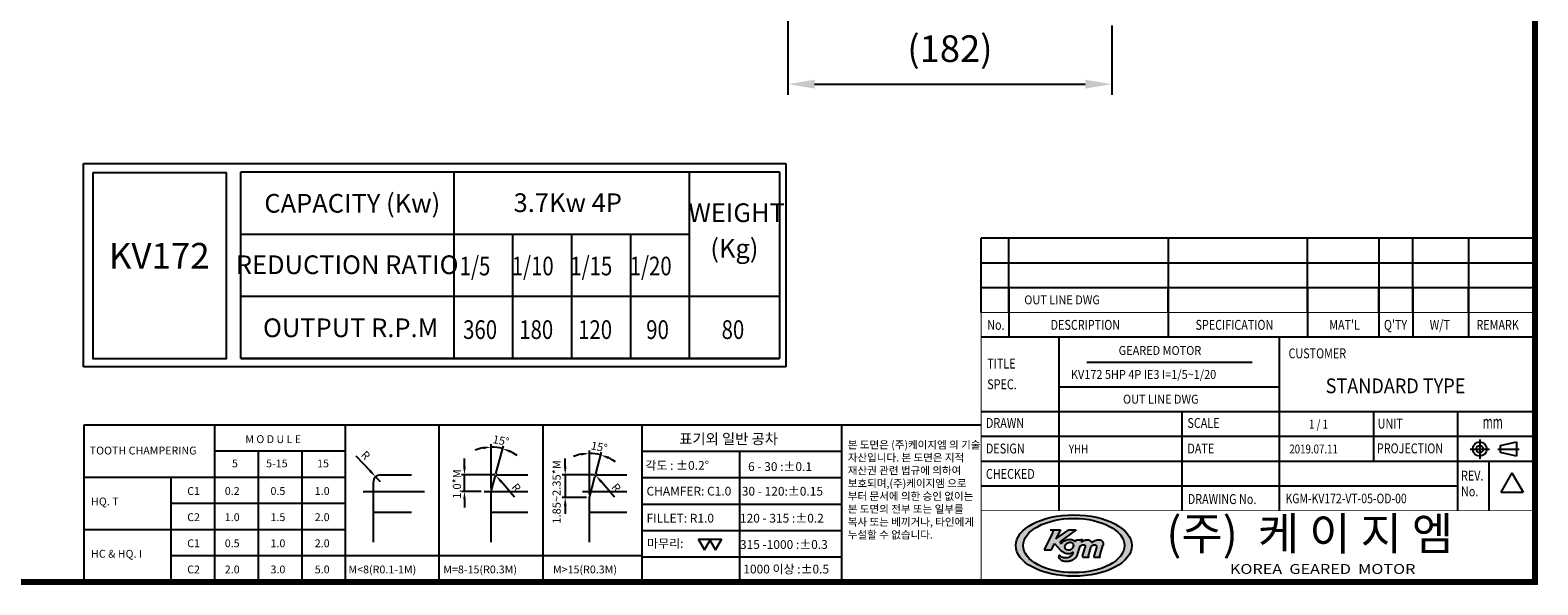
# Model space of a CAD drawing. Units: millimetres. Extents: x 7074 to 8370, y 18 to 928.
# Drawn here: x 7522 to 8370, y 18 to 330 of the extents above; entities that cross this region are included whole.
import ezdxf

# ---------------------------------------------------------------- set-up
doc = ezdxf.new("R2010")
doc.units = ezdxf.units.MM
doc.header["$LTSCALE"] = 4.2
doc.layers.add('1', color=7, linetype='Continuous')
doc.layers.add('4', color=4, linetype='Continuous')
doc.styles.add('GHS', font='simplex.shx', dxfattribs={"bigfont": 'GHS.shx'})
doc.styles.add('GULIM', font='txt')
doc.styles.add('ROMANS', font='arial.ttf', dxfattribs={"height": 2.5})
doc.styles.get("Standard").update_dxf_attribs({"font": 'romans.shx', "width": 0.8, "height": 15})
doc.dimstyles.new('ISO-25', dxfattribs={"dimtxt": 2.5, "dimasz": 2.5, "dimexe": 1.25, "dimexo": 0.625, "dimtad": 1, "dimdsep": 46, "dimtxsty": 'Standard', "dimcen": 2.5, "dimazin": 2, "dimtfac": 1, "dimtmove": 0, "dimatfit": 3, "dimfxl": 0, "dimarcsym": 0})

# ---------------------------------------------------------------- blocks, each defined once
blk = doc.blocks.new('*D12')
at = {"layer": '4', "color": 0, "lineweight": -2, "transparency": 16777216}
for p, q in [((7947.95, 463.07), (7947.95, 293.53)), ((8130.14, 332.6), (8130.14, 293.53)), ((7962.95, 299.53), (8115.14, 299.53))]:
    blk.add_line(p, q, dxfattribs=at)
at = {"layer": '4', "color": 0, "transparency": 16777216}
for points in [[(7962.95, 302.03), (7962.95, 297.03), (7947.95, 299.53)], [(8115.14, 302.03), (8115.14, 297.03), (8130.14, 299.53)]]:
    blk.add_solid(points, dxfattribs=at)
at = {"layer": 'DEFPOINTS', "color": 0, "transparency": 16777216}
for p in [(7947.95, 469.07), (8130.14, 338.6), (8130.14, 299.53)]:
    blk.add_point(p, dxfattribs=at)
at = {"layer": '4', "color": 0, "transparency": 16777216, "insert": (8039.04, 317.56), "char_height": 15, "attachment_point": 5}
blk.add_mtext('(182)', dxfattribs=at)

msp = doc.modelspace()

# ---------------------------------------------------------------- hatches: boundary and pattern name
at = {"layer": '1'}
h = msp.add_hatch(color=4, dxfattribs=at)
h.dxf.hatch_style = 1
edge = h.paths.add_edge_path()
edge.add_ellipse((8108.705, 40.021), major_axis=(-32.655, 0), ratio=0.5286538, start_angle=0, end_angle=360)
edge = h.paths.add_edge_path(flags=16)
edge.add_ellipse((8108.709, 40.026), major_axis=(-28.455, -0.005), ratio=0.5356688, start_angle=0, end_angle=360)
h = msp.add_hatch(color=4, dxfattribs=at)
h.dxf.hatch_style = 1
edge = h.paths.add_edge_path()
edge.add_spline(control_points=[(8112.935, 41.987), (8112.987, 42.153), (8113.073, 42.43), (8113.183, 42.838), (8113.313, 43.115), (8113.414, 43.308), (8113.506, 43.49), (8113.262, 43.534), (8113.048, 43.451), (8112.664, 43.337), (8112.106, 43.306), (8111.559, 43.304), (8111.067, 43.301), (8110.595, 43.374), (8110.063, 43.031), (8109.763, 42.571), (8109.677, 42.261), (8109.65, 42.163)], knot_values=[0, 0, 0, 0, 0.4651927, 0.773204, 1.1356242, 1.2534729, 1.4003435, 1.5391074, 1.747176, 2.0563098, 2.5834629, 3.2448993, 3.5153404, 3.9035272, 4.4837894, 5.0739737, 5.3435883, 5.3435883, 5.3435883, 5.3435883], degree=3, periodic=0)
edge.add_spline(control_points=[(8109.65, 42.163), (8109.48, 42.35), (8109.142, 42.722), (8108.188, 43.408), (8106.561, 43.636), (8104.943, 43.376), (8103.756, 42.887), (8102.931, 42.435), (8102.216, 41.796), (8101.875, 41.256), (8101.705, 40.986)], knot_values=[0, 0, 0, 0, 0.6727175, 1.3455941, 3.0982876, 4.8629743, 5.6908466, 6.5187909, 7.3708135, 8.2193528, 8.2193528, 8.2193528, 8.2193528], degree=3, periodic=0)
edge.add_line((8101.705, 40.986), (8100.794, 42.117))
edge.add_line((8100.794, 42.117), (8110.06, 48.929))
edge.add_line((8110.06, 48.929), (8105.957, 48.929))
edge.add_line((8105.957, 48.929), (8098.686, 43.81))
edge.add_line((8098.686, 43.81), (8101.202, 48.929))
edge.add_line((8101.202, 48.929), (8095.386, 48.929))
edge.add_spline(control_points=[(8095.386, 48.929), (8096.039, 48.802), (8096.892, 48.634), (8096.853, 47.693), (8096.758, 47.388), (8096.712, 47.24)], knot_values=[0, 0, 0, 0, 1.440726, 1.8851156, 2.3041997, 2.3041997, 2.3041997, 2.3041997], degree=3, periodic=0)
edge.add_line((8096.712, 47.24), (8091.983, 37.552))
edge.add_line((8091.983, 37.552), (8096.143, 37.552))
edge.add_line((8096.143, 37.552), (8097.798, 41.097))
edge.add_line((8097.798, 41.097), (8100.987, 37.584))
edge.add_spline(control_points=[(8100.987, 37.584), (8101.463, 37.172), (8102.763, 36.045), (8105.165, 35.38), (8107.185, 35.629), (8107.87, 36.13), (8107.994, 36.23)], knot_values=[0, 0, 0, 0, 1.6490481, 4.5081297, 6.3116268, 6.7296147, 6.7296147, 6.7296147, 6.7296147], degree=3, periodic=0)
edge.add_spline(control_points=[(8107.994, 36.23), (8108.038, 36.261), (8108.103, 36.306), (8108.176, 36.235), (8108.221, 36.062), (8108.076, 35.314), (8107.218, 33.996), (8105.216, 33.047), (8103.019, 33.017), (8101.516, 33.603), (8101.116, 34.174), (8101.105, 34.191)], knot_values=[0, 0, 0, 0, 0.1200358, 0.1774136, 0.2336303, 0.5910867, 2.1136353, 4.2235451, 6.0988565, 7.9300026, 7.9842676, 7.9842676, 7.9842676, 7.9842676], degree=3, periodic=0)
edge.add_spline(control_points=[(8101.105, 34.191), (8101.057, 34.239), (8100.978, 34.32), (8100.764, 34.423), (8100.443, 34.407), (8100.164, 34.121), (8100.113, 33.72), (8100.199, 33.245), (8100.667, 32.535), (8101.74, 31.708), (8103.457, 31.214), (8105.029, 31.152), (8106.218, 31.33), (8107.583, 31.62), (8109.391, 32.547), (8110.428, 34.068), (8110.783, 34.932), (8110.82, 35.022)], knot_values=[0, 0, 0, 0, 0.179964, 0.2994884, 0.629325, 0.9589312, 1.2781238, 1.6718452, 2.230953, 3.5036807, 5.2097818, 6.9206003, 7.6720339, 8.4179534, 10.6541743, 12.8966049, 13.1549822, 13.1549822, 13.1549822, 13.1549822], degree=3, periodic=0)
edge.add_line((8110.82, 35.022), (8112.055, 39.09))
edge.add_spline(control_points=[(8112.055, 39.09), (8112.142, 39.279), (8112.317, 39.658), (8112.797, 40.128), (8113.358, 40.408), (8113.975, 40.503), (8114.553, 40.472), (8115.108, 40.111), (8115.227, 39.462), (8115.119, 39.06), (8115.064, 38.858)], knot_values=[0, 0, 0, 0, 0.5541581, 1.1072994, 1.758787, 2.1960868, 2.7678053, 3.2767911, 3.8292219, 4.390024, 4.390024, 4.390024, 4.390024], degree=3, periodic=0)
edge.add_line((8115.064, 38.858), (8113.588, 34.034))
edge.add_spline(control_points=[(8113.588, 34.034), (8113.582, 33.969), (8113.57, 33.839), (8113.672, 33.633), (8113.867, 33.559), (8113.996, 33.552), (8114.04, 33.55)], knot_values=[0, 0, 0, 0, 0.1735616, 0.3455816, 0.5707009, 0.6910744, 0.6910744, 0.6910744, 0.6910744], degree=3, periodic=0)
edge.add_line((8114.04, 33.55), (8117.059, 33.55))
edge.add_spline(control_points=[(8117.059, 33.55), (8117.088, 33.552), (8117.134, 33.555), (8117.157, 33.61), (8117.154, 33.647), (8117.135, 33.691), (8117.068, 33.743), (8116.982, 33.822), (8116.906, 33.962), (8116.88, 34.133), (8116.892, 34.259), (8116.897, 34.319)], knot_values=[0, 0, 0, 0, 0.0704193, 0.1105048, 0.1418005, 0.1681989, 0.2363719, 0.363069, 0.4787032, 0.6554884, 0.8158275, 0.8158275, 0.8158275, 0.8158275], degree=3, periodic=0)
edge.add_line((8116.897, 34.319), (8118.286, 38.858))
edge.add_spline(control_points=[(8118.286, 38.858), (8118.374, 39.093), (8118.55, 39.563), (8119.082, 40.111), (8119.686, 40.406), (8120.33, 40.508), (8120.92, 40.468), (8121.446, 40.082), (8121.561, 39.462), (8121.453, 39.06), (8121.398, 38.858)], knot_values=[0, 0, 0, 0, 0.6659445, 1.329919, 1.9858608, 2.423237, 3.0711701, 3.5092165, 4.0617735, 4.6226554, 4.6226554, 4.6226554, 4.6226554], degree=3, periodic=0)
edge.add_line((8121.398, 38.858), (8119.929, 34.052))
edge.add_spline(control_points=[(8119.929, 34.052), (8119.92, 33.974), (8119.905, 33.841), (8120, 33.655), (8120.176, 33.563), (8120.308, 33.554), (8120.376, 33.55)], knot_values=[0, 0, 0, 0, 0.2046711, 0.3533049, 0.5261358, 0.7072786, 0.7072786, 0.7072786, 0.7072786], degree=3, periodic=0)
edge.add_line((8120.376, 33.55), (8123.437, 33.55))
edge.add_spline(control_points=[(8123.437, 33.55), (8123.466, 33.552), (8123.512, 33.555), (8123.535, 33.609), (8123.532, 33.665), (8123.461, 33.738), (8123.363, 33.815), (8123.285, 33.965), (8123.26, 34.134), (8123.27, 34.259), (8123.275, 34.319)], knot_values=[0, 0, 0, 0, 0.0705703, 0.1106243, 0.1421042, 0.216274, 0.3648883, 0.4803524, 0.6550746, 0.8152224, 0.8152224, 0.8152224, 0.8152224], degree=3, periodic=0)
edge.add_line((8123.275, 34.319), (8125, 39.96))
edge.add_spline(control_points=[(8125, 39.96), (8125.113, 40.361), (8125.283, 40.958), (8125.15, 41.792), (8124.751, 42.444), (8124.011, 43.098), (8122.886, 43.268), (8121.743, 43.25), (8120.685, 42.832), (8119.659, 42.334), (8119.042, 41.883), (8118.733, 41.658)], knot_values=[0, 0, 0, 0, 1.1008665, 1.6367723, 2.2009559, 3.1180022, 4.1715277, 5.1475439, 6.1532367, 7.1730074, 8.1928246, 8.1928246, 8.1928246, 8.1928246], degree=3, periodic=0)
edge.add_spline(control_points=[(8118.733, 41.658), (8118.637, 41.897), (8118.445, 42.377), (8117.824, 42.842), (8117.078, 43.271), (8116.189, 43.247), (8115.257, 43.211), (8114.413, 42.922), (8113.617, 42.507), (8113.162, 42.16), (8112.935, 41.987)], knot_values=[0, 0, 0, 0, 0.6762686, 1.3535934, 2.0228196, 2.9372131, 3.6550432, 4.5225308, 5.2864295, 6.0495105, 6.0495105, 6.0495105, 6.0495105], degree=3, periodic=0)
edge = h.paths.add_edge_path(flags=16)
edge.add_spline(control_points=[(8105.303, 41.44), (8105.681, 41.549), (8106.675, 41.836), (8108.156, 41.491), (8108.716, 40.378), (8108.626, 39.471), (8108.149, 38.628), (8107.353, 37.777), (8106.032, 37.435), (8104.878, 37.612), (8103.851, 38.176), (8103.287, 39.487), (8104.128, 40.852), (8104.95, 41.263), (8105.303, 41.44)], knot_values=[0, 0, 0, 0, 1.0605509, 2.7897097, 3.4247939, 4.2344196, 5.1100172, 5.9871369, 7.2775418, 8.5680195, 9.0153237, 10.3831127, 11.7795772, 12.8320559, 12.8320559, 12.8320559, 12.8320559], degree=3, periodic=0)

# ---------------------------------------------------------------- linework, layer by layer
at = {"color": 4}
for p, q in [((8072.254, 171.095), (8072.254, 157.173)), ((8161.876, 171.095), (8161.876, 157.173)), ((8240.186, 171.095), (8240.186, 157.173)), ((8280.212, 171.095), (8280.212, 157.173)), ((8299.354, 171.095), (8299.354, 157.173)), ((8330.678, 171.095), (8330.678, 157.173))]:
    msp.add_line(p, q, dxfattribs=at)
at = {"color": 7}
for p, q in [((8368.094, 168.485), (8368.094, 157.173)), ((8368.094, 157.173), (8056.592, 157.173))]:
    msp.add_line(p, q, dxfattribs=at)
at = {"layer": '1', "color": 4}
for p, q in [((8100.219, 157.173), (8100.219, 59.72)), ((8224.21, 157.173), (8224.21, 115.408)), ((8116.076, 143.252), (8209.112, 143.252)), ((8100.219, 129.33), (8224.21, 129.33)), ((8056.602, 115.408), (8368.094, 115.408)), ((8224.21, 115.408), (8224.21, 59.72)), ((8277.312, 115.408), (8277.312, 87.564)), ((8324.592, 115.408), (8324.592, 59.72)), ((8056.602, 101.486), (8368.094, 101.486)), ((8056.602, 87.564), (8368.094, 87.564)), ((8342.132, 87.564), (8342.132, 59.72)), ((8056.602, 73.642), (8324.592, 73.642)), ((8096.712, 47.24), (8091.983, 37.552)), ((8095.386, 48.929), (8101.202, 48.929)), ((8101.202, 48.929), (8098.686, 43.81)), ((8098.686, 43.81), (8105.957, 48.929)), ((8110.06, 48.929), (8100.794, 42.117)), ((8105.957, 48.929), (8110.06, 48.929)), ((8091.983, 37.552), (8096.143, 37.552)), ((8096.143, 37.552), (8097.798, 41.097)), ((8097.798, 41.097), (8100.987, 37.584)), ((8100.794, 42.117), (8101.705, 40.986)), ((8110.82, 35.022), (8112.055, 39.09)), ((8113.588, 34.034), (8115.064, 38.858)), ((8116.897, 34.319), (8118.286, 38.858)), ((8121.398, 38.858), (8119.929, 34.052)), ((8123.275, 34.319), (8125, 39.96)), ((8114.04, 33.55), (8117.059, 33.55)), ((8120.376, 33.55), (8123.437, 33.55))]:
    msp.add_line(p, q, dxfattribs=at)
at = {"layer": '1'}
for p, q in [((7552.063, 19.539), (7552.063, 107.959)), ((7552.063, 107.959), (8056.602, 107.959)), ((8331.559, 94.283), (8342.508, 94.283)), ((8337.034, 99.757), (8337.034, 88.808)), ((8337.034, 94.283), (8342.508, 94.283)), ((8347.236, 94.283), (8359.18, 94.283)), ((8348.729, 96.273), (8357.687, 98.264)), ((8348.729, 92.292), (8348.729, 96.273)), ((8357.687, 98.264), (8357.687, 90.301)), ((8357.687, 90.301), (8348.729, 92.292))]:
    msp.add_line(p, q, dxfattribs=at)
at = {"layer": '1', "const_width": 3.234}
msp.add_lwpolyline([(8368.094, 911.993), (7105.908, 911.993), (7105.908, 19.539), (8368.094, 19.539)], close=True, dxfattribs=at)
at = {"layer": '1'}
for points, const_width in [([(8056.592, 171.095), (8368.094, 171.095)], 0.522), ([(8056.602, 19.539), (8056.602, 171.095)], 0.406), ([(8056.602, 157.173), (8368.094, 157.173)], 0.406), ([(8056.602, 59.72), (8368.094, 59.72)], 0.373)]:
    msp.add_lwpolyline(points, dxfattribs=dict(at, const_width=const_width))
for radius in [3.981, 1.991]:
    msp.add_circle((8337.034, 94.283), radius, dxfattribs=at)
at = {"layer": '1', "color": 4}
for centre, major_axis, ratio in [((8108.705, 40.021), (-32.655, 0), 0.5286538), ((8108.709, 40.026), (-28.455, -0.005), 0.5356688)]:
    msp.add_ellipse(centre, major_axis=major_axis, ratio=ratio, dxfattribs=at)
for points in [[(8095.386, 48.929), (8096.826, 48.194), (8096.831, 47.695), (8096.712, 47.24)], [(8101.705, 40.986), (8102.25, 41.767), (8102.958, 42.41), (8103.764, 42.872), (8104.625, 43.22), (8106.579, 43.536), (8108.505, 43.138), (8109.123, 42.704), (8109.65, 42.163)], [(8109.65, 42.163), (8109.74, 42.452), (8110.104, 43.005), (8110.674, 43.319), (8111.11, 43.308), (8111.413, 43.303), (8112.155, 43.313), (8112.744, 43.371), (8113.078, 43.465), (8113.306, 43.516), (8113.453, 43.466), (8113.412, 43.306), (8113.352, 43.189), (8113.187, 42.817), (8113.087, 42.486), (8112.935, 41.987)], [(8112.935, 41.987), (8113.63, 42.486), (8114.388, 42.886), (8115.317, 43.178), (8116.12, 43.243), (8117.143, 43.168), (8117.814, 42.831), (8118.389, 42.335), (8118.733, 41.657)], [(8118.733, 41.658), (8119.677, 42.305), (8120.697, 42.822), (8121.765, 43.186), (8122.859, 43.237), (8124.012, 42.977), (8124.801, 42.316), (8125.116, 41.767), (8125.22, 41.175), (8125, 39.96)], [(8101.105, 34.191), (8100.954, 34.325), (8100.833, 34.383), (8100.463, 34.362), (8100.2, 34.102), (8100.134, 33.75), (8100.211, 33.315), (8100.532, 32.777), (8101.643, 31.879), (8103.465, 31.291), (8105.383, 31.221), (8106.218, 31.338), (8107.034, 31.523), (8109.247, 32.706), (8110.708, 34.754), (8110.82, 35.022)], [(8105.303, 41.44), (8106.468, 41.685), (8108.306, 41.065), (8108.625, 40.428), (8108.571, 39.521), (8108.116, 38.65), (8107.418, 37.957), (8106.033, 37.537), (8104.605, 37.779), (8104.173, 38.034), (8103.56, 39.441), (8104.296, 40.824), (8105.303, 41.44)], [(8112.055, 39.09), (8112.349, 39.638), (8112.787, 40.077), (8113.443, 40.401), (8113.927, 40.481), (8114.565, 40.41), (8115.028, 40.077), (8115.18, 39.476), (8115.064, 38.858)], [(8113.588, 34.034), (8113.588, 33.84), (8113.677, 33.668), (8113.906, 33.562), (8114.04, 33.55)], [(8117.059, 33.55), (8117.135, 33.572), (8117.154, 33.613), (8117.152, 33.648), (8117.14, 33.675), (8117.086, 33.73), (8116.986, 33.83), (8116.923, 33.944), (8116.888, 34.139), (8116.897, 34.319)], [(8118.286, 38.858), (8118.596, 39.538), (8119.109, 40.077), (8119.771, 40.399), (8120.255, 40.481), (8120.975, 40.382), (8121.361, 40.077), (8121.513, 39.476), (8121.398, 38.858)], [(8119.929, 34.052), (8119.929, 33.822), (8120.007, 33.675), (8120.175, 33.578), (8120.376, 33.55)], [(8123.437, 33.55), (8123.513, 33.572), (8123.532, 33.613), (8123.531, 33.648), (8123.482, 33.715), (8123.363, 33.832), (8123.301, 33.946), (8123.267, 34.139), (8123.275, 34.319)]]:
    msp.add_spline(points, degree=3, dxfattribs=at)
for points, knots in [([(8100.987, 37.584), (8101.463, 37.172), (8102.763, 36.045), (8105.165, 35.38), (8107.185, 35.629), (8107.87, 36.13), (8107.994, 36.23)], [0, 0, 0, 0, 1.6490481, 4.5081297, 6.3116268, 6.7296147, 6.7296147, 6.7296147, 6.7296147]), ([(8107.994, 36.23), (8108.038, 36.261), (8108.103, 36.306), (8108.176, 36.235), (8108.221, 36.062), (8108.076, 35.314), (8107.218, 33.996), (8105.216, 33.047), (8103.019, 33.017), (8101.516, 33.603), (8101.116, 34.174), (8101.105, 34.191)], [0, 0, 0, 0, 0.1200358, 0.1774136, 0.2336303, 0.5910867, 2.1136353, 4.2235451, 6.0988565, 7.9300026, 7.9842676, 7.9842676, 7.9842676, 7.9842676])]:
    msp.add_open_spline(points, degree=3, knots=knots, dxfattribs=at)
at = {"layer": '4'}
for p, q in [((7551.801, 254.894), (7946.682, 254.894)), ((7551.801, 140.506), (7551.801, 254.894)), ((7946.682, 254.894), (7946.682, 140.506)), ((7640.144, 250.216), (7943.232, 250.216)), ((7640.144, 145.185), (7640.144, 250.216)), ((7759.954, 250.216), (7759.954, 145.185)), ((7892.434, 250.216), (7892.434, 145.185)), ((7943.232, 250.216), (7943.232, 145.185)), ((7640.144, 215.205), (7892.434, 215.205)), ((7793.074, 215.205), (7793.074, 145.185)), ((7826.194, 215.205), (7826.194, 145.185)), ((7859.314, 215.205), (7859.314, 145.185)), ((7892.434, 215.205), (7892.434, 145.185)), ((8056.592, 171.095), (8056.592, 212.861)), ((8368.114, 212.861), (8056.622, 212.861)), ((8072.254, 171.095), (8072.254, 212.861)), ((8161.876, 212.861), (8161.876, 171.095)), ((8240.186, 171.095), (8240.186, 212.861)), ((8280.212, 212.861), (8280.212, 171.095)), ((8299.354, 171.095), (8299.354, 212.861)), ((8330.678, 212.861), (8330.678, 171.095)), ((8368.104, 198.939), (8056.602, 198.939)), ((7640.144, 180.195), (7943.232, 180.195)), ((8368.094, 185.017), (8056.602, 185.017)), ((8072.254, 185.017), (8072.254, 171.095)), ((8161.876, 171.095), (8161.876, 185.017)), ((8240.186, 185.017), (8240.186, 171.095)), ((8280.212, 171.095), (8280.212, 185.017)), ((8299.354, 185.017), (8299.354, 171.095)), ((8330.678, 171.095), (8330.678, 185.017)), ((7640.144, 145.185), (7943.232, 145.185)), ((7943.232, 145.185), (7640.144, 145.185)), ((7946.682, 140.506), (7551.801, 140.506)), ((8169.466, 115.408), (8169.466, 59.72)), ((7625.592, 19.539), (7625.592, 107.959)), ((7699.122, 19.539), (7699.122, 107.959)), ((7751.684, 19.539), (7751.684, 107.959)), ((7810.186, 19.539), (7810.186, 107.959)), ((7865.735, 107.959), (7865.735, 19.539)), ((7978.148, 19.539), (7978.148, 107.959)), ((7780.997, 72.145), (7780.997, 97.021)), ((7783.615, 80.282), (7787.858, 96.117)), ((7836.253, 68.7), (7836.253, 93.475)), ((7625.592, 93.254), (7699.122, 93.254)), ((7650.102, 19.539), (7650.102, 93.254)), ((7674.612, 19.539), (7674.612, 93.254)), ((7704.905, 90.409), (7712.855, 82.035)), ((7765.988, 84.369), (7765.988, 88.944)), ((7822.653, 84.369), (7822.653, 88.944)), ((7839.795, 80.282), (7843.088, 92.575)), ((7865.735, 93.099), (7978.148, 93.099)), ((7920.714, 93.148), (7920.714, 19.539)), ((7552.063, 78.548), (7699.122, 78.548)), ((7601.083, 19.539), (7601.083, 78.548)), ((7718.704, 75.873), (7716.005, 78.717)), ((7718.704, 79.794), (7736.163, 79.794)), ((7782.979, 79.794), (7764.354, 79.794)), ((7765.988, 70.511), (7765.988, 79.794)), ((7780.997, 70.511), (7783.192, 78.704)), ((7784.613, 79.794), (7801.71, 79.794)), ((7839.158, 79.794), (7821.019, 79.794)), ((7822.653, 79.794), (7822.653, 67.066)), ((7836.253, 67.066), (7839.372, 78.704)), ((7840.792, 79.794), (7857.261, 79.794)), ((7865.735, 78.238), (7978.153, 78.238)), ((8355.102, 80.865), (8348.841, 70.02)), ((8355.102, 80.865), (8361.364, 70.02)), ((7709.014, 70.511), (7743.555, 70.511)), ((7714.783, 41.913), (7714.783, 75.873)), ((7775.437, 70.511), (7764.354, 70.511)), ((7777.071, 70.511), (7801.71, 70.511)), ((7780.997, 41.913), (7780.997, 70.511)), ((7794.148, 67.2), (7786.633, 75.967)), ((7832.328, 70.511), (7857.261, 70.511)), ((7850.39, 67.2), (7842.875, 75.967)), ((8348.841, 70.02), (8361.364, 70.02)), ((7601.083, 63.842), (7699.122, 63.842)), ((7765.988, 65.936), (7765.988, 61.361)), ((7834.619, 67.066), (7821.019, 67.066)), ((7822.653, 62.491), (7822.653, 57.916)), ((7836.253, 41.913), (7836.253, 67.066)), ((7865.735, 63.378), (7978.158, 63.378)), ((7714.783, 58.752), (7736.163, 58.752)), ((7780.997, 58.752), (7801.71, 58.752)), ((7836.253, 58.752), (7857.261, 58.752)), ((7552.063, 49.136), (7699.122, 49.136)), ((7865.735, 48.517), (7978.163, 48.517)), ((7601.083, 34.43), (7865.735, 34.43)), ((7865.735, 33.657), (7978.148, 33.657))]:
    msp.add_line(p, q, dxfattribs=at)
for points in [[(7557.068, 249.889), (7631.994, 249.889), (7631.994, 145.002), (7557.068, 145.002)], [(7900.971, 37.653), (7904.357, 43.518), (7897.585, 43.518)], [(7907.242, 37.653), (7910.628, 43.518), (7903.856, 43.518)]]:
    msp.add_lwpolyline(points, close=True, dxfattribs=at)
for centre, radius, start, end in [((7780.997, 70.511), 24.876, 100.552666, 111.105333), ((7780.997, 70.511), 24.876, 75, 90), ((7780.997, 70.511), 24.876, 53.894667, 64.447334), ((7836.253, 67.066), 24.774, 100.5961, 111.1922), ((7836.253, 67.066), 24.774, 75, 90), ((7836.253, 67.066), 24.774, 53.8078, 64.4039), ((7718.704, 75.873), 3.922, 90, 180), ((7784.613, 78.324), 1.471, 90, 165), ((7840.792, 78.324), 1.471, 90, 165)]:
    msp.add_arc(centre, radius, start, end, dxfattribs=at)
for p in [(7716.026, 78.737), (7840.792, 79.794), (7780.997, 70.511), (7780.997, 70.511)]:
    msp.add_point(p, dxfattribs=at)
for points in [[(7776.371, 95.725), (7776.511, 94.207), (7780.997, 95.387)], [(7791.463, 92.238), (7791.991, 93.669), (7787.435, 94.539)], [(7831.627, 92.177), (7831.768, 90.659), (7836.253, 91.841)], [(7846.692, 88.694), (7847.221, 90.125), (7842.665, 90.996)], [(7713.408, 82.56), (7712.302, 81.51), (7716.005, 78.717)], [(7765.225, 84.369), (7766.75, 84.369), (7765.988, 79.794)], [(7787.212, 76.463), (7786.054, 75.47), (7783.656, 79.44)], [(7821.89, 84.369), (7823.415, 84.369), (7822.653, 79.794)], [(7843.454, 76.463), (7842.296, 75.47), (7839.897, 79.44)], [(7765.225, 65.936), (7766.75, 65.936), (7765.988, 70.511)], [(7821.89, 62.491), (7823.415, 62.491), (7822.653, 67.066)]]:
    msp.add_solid(points, dxfattribs=at)

# ---------------------------------------------------------------- texts
at = {"layer": '1'}
for s, height, width, p in [('No.', 5.5687, 0.8, (8060.005, 161.359)), ('DESCRIPTION', 5.56875, 0.8, (8095.675, 161.359)), ('SPECIFICATION', 5.56875, 0.8, (8177.174, 161.359)), ("MAT'L", 5.5687, 0.8, (8252.381, 161.359)), ("Q'TY", 5.5687, 0.8, (8283.13, 161.359)), ('W/T', 5.5687, 0.8, (8308.895, 161.359)), ('REMARK', 5.5687, 0.8, (8335.173, 161.359)), ('TITLE', 5.5687, 0.8, (8060.005, 139.588)), ('CUSTOMER', 5.5687, 0.8, (8229.483, 145.317)), ('SPEC.', 5.5687, 0.8, (8060.005, 127.944)), ('DRAWN', 5.5687, 0.8, (8059.298, 106.184)), ('SCALE', 5.5687, 0.8, (8172.613, 106.184)), ('UNIT', 5.5687, 0.8, (8279.612, 105.839)), ('mm', 7.4652, 0.6, (8338.687, 105.726)), ('DESIGN', 5.5687, 0.8, (8059.298, 91.811)), ('DATE', 5.5687, 0.8, (8172.604, 91.811)), ('PROJECTION', 5.5687, 0.8, (8279.201, 91.887)), ('CHECKED', 5.5687, 0.8, (8059.298, 77.525)), ('REV.', 5.5687, 0.8, (8326.481, 76.58)), ('DRAWING No.', 5.56875, 0.8, (8172.833, 63.368)), ('No.', 5.5687, 0.8, (8326.481, 67.708))]:
    msp.add_text(s, height=height, dxfattribs=dict(at, width=width)).set_placement(p)
at = {"layer": '4'}
for s, height, width, p in [('1/5', 10.5173, 0.8, (7763.294, 191.976)), ('1/10', 10.5173, 0.8, (7792.563, 191.976)), ('1/15', 10.5173, 0.8, (7825.505, 191.976)), ('1/20', 10.5173, 0.8, (7858.921, 191.976)), ('360', 10.5173, 0.8, (7765.227, 156.214)), ('180', 10.5173, 0.8, (7796.78, 156.214)), ('120', 10.5173, 0.8, (7829.9, 156.214)), ('90', 10.5173, 0.8, (7868.214, 156.214)), ('80', 10.5173, 0.8, (7910.609, 156.214)), ('1 / 1', 5.0119, 0.8, (8241.014, 105.745)), ('YHH', 5.0119, 0.8, (8105.928, 91.823)), ('2019.07.11', 5.0119, 0.8, (8229.92, 91.823)), ('KGM-KV172-VT-05-OD-00', 5.38929, 0.8, (8227.769, 63.798)), ('KOREA  GEARED  MOTOR', 5.56875, 1.2, (8196.516, 24.048))]:
    msp.add_text(s, height=height, dxfattribs=dict(at, width=width)).set_placement(p)
at = {"layer": '4', "style": 'GHS', "width": 0.9}
for s, height, p in [('OUT LINE DWG', 5.01187, (8080.861, 175.694)), ('GEARED MOTOR', 5.01187, (8133.936, 147.232)), ('KV172 5HP 4P IE3 I=1/5~1/20', 5.01187, (8107.059, 133.757)), ('STANDARD TYPE', 8.29237, (8250.356, 125.696)), ('OUT LINE DWG', 5.01187, (8136.376, 119.815))]:
    msp.add_text(s, height=height, dxfattribs=at).set_placement(p)
at = {"layer": '4'}
for s, height, style, p in [('M O D U L E', 4.41175, 'ROMANS', (7642.697, 97.657)), ('TOOTH CHAMPERING ', 4.41175, 'ROMANS', (7555.218, 91.234)), ('5', 4.412, 'ROMANS', (7635.201, 84.008)), ('5-15', 4.4117, 'ROMANS', (7654.428, 84.008)), ('15', 4.4117, 'ROMANS', (7683.123, 84.008)), ('  6 - 30 :±0.1', 4.92902, 'GULIM', (7922.489, 81.966)), ('C1', 4.4117, 'ROMANS', (7610.035, 68.486)), ('0.2', 4.4117, 'ROMANS', (7631.185, 68.486)), ('0.5', 4.4117, 'ROMANS', (7656.886, 68.486)), ('1.0', 4.4117, 'ROMANS', (7681.785, 68.486)), ('  30 - 120:±0.15', 4.92902, 'GULIM', (7918.981, 68.092)), ('HQ. T', 4.4117, 'ROMANS', (7555.968, 62.599)), ('C2', 4.4117, 'ROMANS', (7610.035, 53.78)), ('1.0', 4.4117, 'ROMANS', (7631.185, 53.78)), ('1.5', 4.4117, 'ROMANS', (7656.886, 53.78)), ('2.0', 4.4117, 'ROMANS', (7681.785, 53.78)), (' 120 - 315 :±0.2', 4.92902, 'GULIM', (7919.42, 52.935)), ('C1', 4.4117, 'ROMANS', (7610.035, 39.074)), ('0.5', 4.4117, 'ROMANS', (7631.185, 39.074)), ('1.0', 4.4117, 'ROMANS', (7656.886, 39.074)), ('2.0', 4.4117, 'ROMANS', (7681.785, 39.074)), (' 315 -1000 :±0.3', 4.92902, 'GULIM', (7919.42, 38.132)), ('HC & HQ. I', 4.4117, 'ROMANS', (7555.968, 33.187)), ('C2', 4.4117, 'ROMANS', (7610.035, 24.369)), ('2.0', 4.4117, 'ROMANS', (7631.185, 24.369)), ('3.0', 4.4117, 'ROMANS', (7656.886, 24.369)), ('5.0', 4.4117, 'ROMANS', (7681.785, 24.369)), ('M<8(R0.1-1M)', 4.41175, 'ROMANS', (7700.732, 24.369)), ('M=8-15(R0.3M)', 4.41175, 'ROMANS', (7754.074, 24.369)), ('M>15(R0.3M)', 4.41175, 'ROMANS', (7815.753, 24.369)), ('1000 이상 :±0.5', 4.92902, 'GULIM', (7922.822, 24.313))]:
    msp.add_text(s, height=height, dxfattribs=dict(at, style=style)).set_placement(p)
at = {"layer": '4', "ltscale": 20, "attachment_point": 5}
for s, insert, char_height in [('CAPACITY (Kw)', (7702.89, 231.156), 10.51734), ('3.7Kw 4P', (7824.089, 231.493), 10.5173), ('WEIGHT', (7919.059, 225.867), 10.5173), ('(Kg)', (7917.811, 205.774), 10.5173), ('KV172', (7594.302, 201.142), 14.396), ('REDUCTION RATIO', (7700.027, 196.595), 10.51734), ('OUTPUT R.P.M', (7701.99, 161.136), 10.51734)]:
    msp.add_mtext(s, dxfattribs=dict(at, insert=insert, char_height=char_height))
at = {"layer": '4', "attachment_point": 5, "style": 'ROMANS'}
for s, insert, char_height, rotation in [('\\A1;15%%D', (7786.533, 99.104), 4.5751, 349.041612), ('\\A1;R', (7710.386, 90.806), 4.5751, 313.509104), ('\\A1;15%%D', (7841.777, 95.559), 4.5751, 349.041612), ('1.85~2.35*M', (7818.404, 70.188), 4.57514, 90), ('\\A1;1.0*M', (7761.739, 74.62), 4.5751, 90), ('\\A1;R', (7795.105, 72.612), 4.5751, 310.605138), ('\\A1;R', (7851.347, 72.612), 4.5751, 310.605138)]:
    msp.add_mtext(s, dxfattribs=dict(at, insert=insert, char_height=char_height, rotation=rotation))
at = {"layer": '4', "attachment_point": 1, "style": 'GULIM'}
for s, insert, char_height, width in [('표기외 일반 공차', (7886.745, 102.99), 5.9148, 74.97847), ('본 도면은 (주)케이지엠 의 기술 자산입니다. 본 도면은 지적 재산권 관련 법규에 의하여 보호되며,\\P(주)케이지엠 으로  부터 문서에 의한 승인 없이는 본 도면의 전부 또는 일부를 복사 또는 베끼거나, 타인에게 누설할 수 없습니다.', (7981.592, 98.893), 4.33652, 75.01032), ('각도 : ±0.2°', (7867.774, 87.57), 4.929, 52.94021), ('CHAMFER: C1.0', (7868.392, 73.076), 4.92902, 52.84627), ('FILLET: R1.0', (7868.392, 57.879), 4.92902, 51.94292), ('마무리:', (7868.711, 43.686), 4.929, 34.32749)]:
    msp.add_mtext(s, dxfattribs=dict(at, insert=insert, char_height=char_height, width=width))
at = {"layer": '4', "insert": (8160.733, 56.031), "char_height": 18.49089, "width": 187.29205, "attachment_point": 1}
msp.add_mtext('{\\fﾵﾸ\uffbf\ufff2|b0|i0|c129|p50;(주)  케 이 지 엠}', dxfattribs=at)

# ---------------------------------------------------------------- dimensions: what is measured, and where the dimension line sits
at = {"layer": '4'}
dim = msp.add_linear_dim(base=(8130.141, 299.531), p1=(7947.946, 469.072), p2=(8130.141, 338.601), text='(182)', dimstyle='ISO-25', override={"dimscale": 6, "dimexe": 1, "dimexo": 1, "dimgap": 1.1, "dimrnd": 0.001, "dimsah": 1, "dimcen": 2, "dimtdec": 0, "dimtzin": 2}, dxfattribs=at)
dim.commit()
dim.dimension.update_dxf_attribs({"geometry": '*D12', "text_midpoint": (8039.043, 317.559)})

doc.saveas('drawing.dxf')
